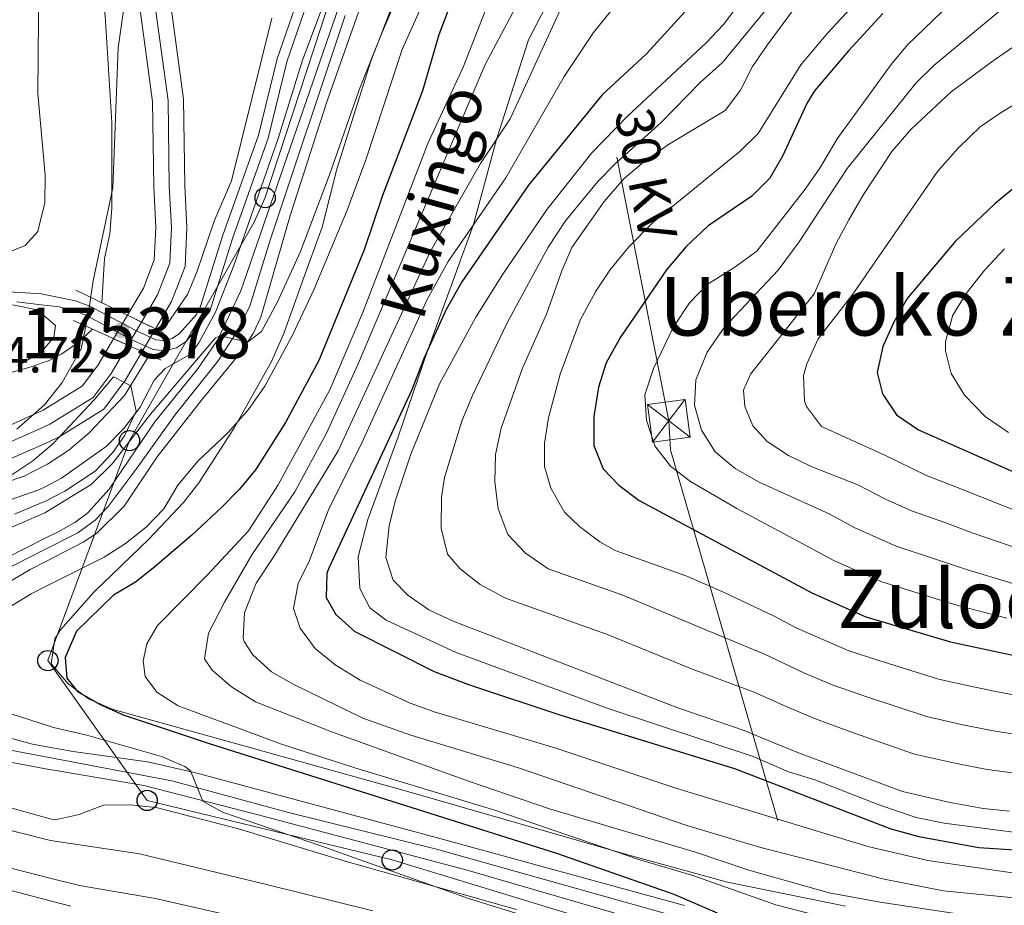
# Model space of a CAD drawing. Extents: x 593247 to 600089, y 775547 to 780270.
# Drawn here: x 593526 to 593720, y 778906 to 779080 of the extents above; entities that cross this region are included whole.
import ezdxf
from ezdxf.enums import TextEntityAlignment as Align

# ---------------------------------------------------------------- set-up
doc = ezdxf.new("R2010")
doc.units = 0
doc.header["$MEASUREMENT"] = 0
for name, pattern in [('DGN Style 1', [50.77955978, 0.08449178, -50.695068]), ('DGN Style 3', [118.28849200000002, 84.49178, -33.79671200000001]), ('DGN Style 4', [135.27133978, 67.59342400000001, -33.79671200000001, 0.08449178, -33.79671200000001]), ('DGN Style 5', [59.14424600000001, 25.347534, -33.79671200000001]), ('DGN Style 7', [168.98356, 76.042602, -33.79671200000001, 25.347534, -33.79671200000001])]:
    doc.linetypes.add(name, pattern=pattern)
for name, color, linetype in [('Nivel 1', 7, 'Continuous'), ('Nivel 11', 7, 'Continuous'), ('Nivel 21', 7, 'Continuous'), ('Nivel 22', 7, 'Continuous'), ('Nivel 23', 7, 'Continuous'), ('Nivel 32', 7, 'Continuous'), ('Nivel 33', 7, 'Continuous'), ('Nivel 35', 7, 'Continuous'), ('Nivel 4', 7, 'Continuous'), ('Nivel 41', 7, 'Continuous'), ('Nivel 44', 7, 'Continuous'), ('Nivel 45', 7, 'Continuous'), ('Nivel 48', 7, 'Continuous'), ('Nivel 49', 7, 'Continuous'), ('Nivel 5', 7, 'Continuous'), ('Nivel 51', 7, 'Continuous'), ('Nivel 54', 7, 'Continuous'), ('Nivel 57', 7, 'Continuous'), ('Nivel 7', 7, 'Continuous')]:
    doc.layers.add(name, color=color, linetype=linetype)
doc.styles.add('Style-arial', font='arial.shx', dxfattribs={"bigfont": 'arialbig.shx'})
doc.styles.add('Style-ariali', font='ariali.shx', dxfattribs={"bigfont": 'arialibig.shx'})
doc.styles.add('Style-arialn', font='arialn.shx', dxfattribs={"bigfont": 'arialnbig.shx'})
doc.styles.add('Style-arialni', font='arialni.shx', dxfattribs={"bigfont": 'arialnibig.shx'})
doc.styles.add('Style-times', font='times.shx', dxfattribs={"bigfont": 'timesbig.shx'})

# ---------------------------------------------------------------- blocks, each defined once
blk = doc.blocks.new('5PATER')
at = {"layer": 'Nivel 7', "linetype": 'Continuous', "lineweight": 0}
h = blk.add_hatch(color=53, dxfattribs=at)
edge = h.paths.add_edge_path()
edge.add_ellipse((1.001171767711639e-08, 1.001171767711639e-08), major_axis=(-1.095731442658746, -1.110710700182439), ratio=0.9994222409660319, start_angle=0, end_angle=360)
blk = doc.blocks.new('5TME')
at = {"layer": 'Nivel 32', "color": 7, "linetype": 'Continuous', "lineweight": 0}
for p, q in [((-3.749740677303635, 3.750057979719713), (3.749740677187219, -3.750057979952544)), ((3.723142907256261, 3.776133457897231), (-3.716368128312752, -3.784077157732099))]:
    blk.add_line(p, q, dxfattribs=at)
at = {"layer": 'Nivel 32', "color": 7, "linetype": 'Continuous', "lineweight": 0, "flags": 128}
blk.add_lwpolyline([(-3.750057979952544, -3.749740677187219), (3.749740677187219, -3.750057979952544), (3.750057979836129, 3.749740677187219), (-3.749740677303635, 3.750057979719713), (-3.716368128312752, -3.784077157732099)], dxfattribs=at)
blk = doc.blocks.new('5PTT')
at = {"layer": 'Nivel 33', "color": 7, "linetype": 'Continuous', "lineweight": 30}
blk.add_circle((0, 0, 0.0004500907841986646), 1.995000007401294, dxfattribs=at)

msp = doc.modelspace()

# ---------------------------------------------------------------- linework, layer by layer
at = {"layer": 'Nivel 1', "color": 7, "linetype": 'Continuous', "lineweight": 0}
msp.add_polyline3d([(593525.0260000001, 778999.787, 178.158), (593530.432, 779004.554, 178.296), (593533.9380000001, 779008.916, 178.718), (593537.672, 779015.5689999999, 179.54), (593538.996, 779021.94, 184.122), (593539.513, 779025.3470000001, 181.795), (593539.5220000001, 779025.406, 181.791), (593540.058, 779028.943, 181.544), (593543.9099999999, 779047.29, 179.958), (593544.9880000001, 779074.8829999999, 179.414), (593549.2150000001, 779104.8, 177.369)], dxfattribs=at)
at = {"layer": 'Nivel 11', "color": 142, "linetype": 'Continuous', "lineweight": 13, "elevation": 178.029, "flags": 128}
msp.add_lwpolyline([(593546.0930000001, 779008.9880000001), (593546.1240000001, 779009.0290000001), (593549.6880000001, 779015.061)], dxfattribs=at)
at = {"layer": 'Nivel 11', "color": 142, "linetype": 'Continuous', "lineweight": 13, "extrusion": (0.01582625059386978, -0.01188390672548951, 0.9998041320944218), "elevation": 313.9331849529972, "flags": 128}
msp.add_lwpolyline([(979322.8745478916, -6860.053040943807), (979332.3440689845, -6863.741521425894), (979338.9556700764, -6863.741521425894)], dxfattribs=at)
at = {"layer": 'Nivel 11', "color": 142, "linetype": 'Continuous', "lineweight": 13}
for points in [[(593552.3160000001, 779019.504, 178.029), (593555.486, 779024.868, 178.029), (593558.149, 779031.8030000001, 178.029), (593558.5260000001, 779039.4550000001, 178.029), (593558.091, 779047.709, 178.029), (593557.8470000001, 779064.723, 177.794), (593555.135, 779084.747, 177.434), (593554.1939999999, 779098.3049999999, 177.434), (593553.9550000001, 779113.6400000001, 177.278), (593556.065, 779127.5530000001, 177.166)], [(593546.8060000001, 779022.179, 178.029), (593549.9709999999, 779027.534, 178.029), (593552.1000000001, 779033.0800000001, 178.029), (593552.4140000001, 779039.4450000001, 178.029), (593551.9890000001, 779047.5050000001, 178.029), (593551.7479999999, 779064.2679999999, 177.794), (593549.0460000001, 779084.2239999999, 177.434), (593548.53, 779098.2339999999, 177.434), (593548.709, 779114.078, 177.278), (593549.967, 779123.838, 177.202)], [(593453.925, 778986.182, 178.961), (593455.939, 778986.6170000001, 178.812), (593470.905, 778991.25, 178.812), (593480.3, 778993.3119999999, 178.812), (593496.8360000001, 778993.6740000001, 178.812), (593504.604, 778994.4850000001, 178.42), (593513.1340000001, 778996.7420000001, 178.186), (593521.3300000001, 778999.5079999999, 178.186), (593530.185, 779003.4780000001, 178.106), (593537.9299999999, 779008.284, 178.029), (593541.04, 779012.426, 178.029), (593544.085, 779017.578, 178.029)], [(593523.5560000001, 778993.8160000001, 178.186), (593530.2990000001, 778996.8289999999, 178.129), (593532.9739999999, 778998.024, 178.107), (593533.4880000001, 778998.3430000001, 178.102)]]:
    msp.add_polyline3d(points, dxfattribs=at)
at = {"layer": 'Nivel 21', "color": 1, "linetype": 'Continuous', "lineweight": 0, "extrusion": (-0.0294584904538342, 0.01430331662519616, 0.999463662407844), "elevation": -6158.334602543735, "flags": 128}
msp.add_lwpolyline([(-960032.6721267707, 193586.5897904009), (-960032.672126771, 193567.4737272603)], dxfattribs=at)
at = {"layer": 'Nivel 21', "color": 1, "linetype": 'Continuous', "lineweight": 0, "elevation": 184.412, "flags": 128}
msp.add_lwpolyline([(593536.185, 779021.1270000001), (593553.47, 779013.362)], dxfattribs=at)
at = {"layer": 'Nivel 21', "color": 7, "linetype": 'DGN Style 3', "lineweight": 0}
for points in [[(593553.96, 779017.193, 184.826), (593555.6270000001, 779017.5970000001, 184.826), (593557.0660000001, 779018.5630000001, 184.278), (593560.3999999999, 779022.324, 183.868), (593561.219, 779023.9480000001, 183.691), (593565.6089999999, 779037.9380000001, 181.695), (593572.6470000001, 779057.635, 181.225), (593576.2990000001, 779072.6810000001, 181.225), (593581.0830000001, 779086.5420000001, 181.252), (593586.368, 779100.6429999999, 182.147), (593588.1130000001, 779109.916, 183.143), (593589.7320000001, 779120.5549999999, 183.808), (593590.717, 779124.81, 183.808), (593591.7180000001, 779127.446, 183.965), (593592.94, 779130.3729999999, 184.317), (593595.44, 779134.4110000001, 184.419), (593599.165, 779139.5700000001, 184.802), (593602.5190000001, 779142.9920000001, 185.155), (593606.0349999999, 779145.3929999999, 185.35), (593608.5800000001, 779146.48, 186.289), (593614.476, 779148.1340000001, 186.111)], [(593695.686, 779141.875, 210), (593676.3929999999, 779131.0120000001, 210), (593647.514, 779108.6869999999, 210), (593633.976, 779092.041, 210), (593625.8019999999, 779076.4140000001, 210), (593619.534, 779056.8319999999, 215), (593615.0179999999, 779040.071, 220), (593605.9720000001, 779015.3659999999, 225), (593600.1440000001, 778998.274, 226.02), (593594.1869999999, 778981.9569999999, 226.166), (593592.2450000001, 778974.588, 226.166), (593592.618, 778968.381, 226.166), (593594.575, 778964.5819999999, 226.02), (593597.7690000001, 778962.1710000001, 226.02), (593611.5819999999, 778955.767, 226.02), (593641.337, 778944.835, 226.312), (593670.1200000001, 778935.2650000001, 226.312), (593677.024, 778932.2420000001, 226.312), (593682.2390000001, 778930.692, 226.312), (593695.02, 778925.709, 226.312), (593702.216, 778923.2860000001, 226.312), (593707.7250000001, 778922.158, 226.312), (593726.088, 778919.8090000001, 226.312)], [(593517.663, 779027.142, 183.847), (593529.791, 779026.382, 184.076), (593536.591, 779025.06, 184.082), (593539.4040000001, 779024.0009999999, 184.161), (593548.2, 779019.291, 184.819), (593552.368, 779017.3600000001, 184.865), (593553.96, 779017.193, 184.826)]]:
    msp.add_polyline3d(points, dxfattribs=at)
at = {"layer": 'Nivel 21', "color": 7, "linetype": 'Continuous', "lineweight": 13}
for points in [[(593611.54, 779144.9909999999, 186.111), (593611.0079999999, 779144.422, 186.111), (593609.165, 779142.3659999999, 186.404), (593605.253, 779136.588, 186.502), (593603.8119999999, 779133.5079999999, 186.502), (593601.0249999999, 779126.3489999999, 186.776), (593599.084, 779120.051, 187.069), (593595.0860000001, 779103.8319999999, 187.363), (593589.8729999999, 779087.1939999999, 187.519), (593569.128, 779027.01, 189.633), (593564.534, 779017.314, 189.895), (593560.6240000001, 779011.55, 190.177), (593552.2010000001, 779001.2139999999, 190.529), (593543.2280000001, 778987.942, 190.901), (593538.994, 778983.31, 191.058), (593536.4210000001, 778981.3559999999, 191.136), (593533.1240000001, 778979.551, 191.155), (593530.618, 778978.283, 191.325), (593515.0260000001, 778970.398, 192.388)], [(593599.44, 779102.5430000001, 187.317), (593595.104, 779089.7509999999, 187.49), (593586.105, 779064.2209999999, 188.347), (593578.9010000001, 779042.0260000001, 189.092), (593573.092, 779021.828, 189.703), (593571.541, 779018.587, 189.86), (593569.2039999999, 779014.9580000001, 190.094), (593561.3770000001, 779005.4709999999, 190.361), (593552.6399999999, 778994.2960000001, 190.963), (593546.1599999999, 778984.591, 191.136), (593540.7649999999, 778979.294, 191.136), (593538.077, 778977.517, 191.136), (593530.6969999999, 778973.692, 191.794), (593527.6640000001, 778972.1200000001, 192.065), (593520.165, 778967.69, 192.222)], [(593519.315, 778940.108, 193.513), (593528.0860000001, 778937.75, 193.866), (593531.324, 778937.1610000001, 193.936), (593536.0900000001, 778936.2949999999, 194.04), (593550.757, 778934.213, 194.471), (593560.263, 778932.0530000001, 195.135), (593607.6359999999, 778919.324, 197.471), (593656.587, 778905.923, 198.785)], [(593518.0449999999, 778935.2320000001, 193.531), (593531.3999999999, 778932.753, 194.053), (593533.0590000001, 778932.4469999999, 194.118), (593550.0020000001, 778929.612, 194.471), (593572.2649999999, 778923.8759999999, 195.84), (593613.7309999999, 778912.8910000001, 197.797), (593659.756, 778899.5079999999, 198.932)]]:
    msp.add_polyline3d(points, dxfattribs=at)
at = {"layer": 'Nivel 21', "color": 7, "linetype": 'Continuous', "lineweight": 0}
msp.add_polyline3d([(593524.9920000001, 779024.848, 184.082), (593529.827, 779024.2590000001, 184.082), (593533.351, 779023.8319999999, 184.082), (593535.9990000001, 779023.1670000001, 184.082), (593538.585, 779022.193, 184.161), (593547.6769999999, 779017.3330000001, 184.834), (593551.8389999999, 779015.4240000001, 184.865), (593554.094, 779015.1880000001, 184.826), (593556.4380000001, 779015.7550000001, 184.826), (593558.4380000001, 779017.0989999999, 184.278), (593563.004, 779023.0179999999, 183.691), (593567.4880000001, 779037.308, 181.695), (593574.548, 779057.067, 181.225), (593578.203, 779072.1229999999, 181.225), (593582.9480000001, 779085.872, 181.252)], dxfattribs=at)
at = {"layer": 'Nivel 22', "color": 142, "linetype": 'DGN Style 5', "lineweight": 0, "elevation": 178.029, "flags": 128}
for points in [[(593544.085, 779017.578), (593546.8060000001, 779022.179)], [(593549.6880000001, 779015.061), (593552.3160000001, 779019.504)]]:
    msp.add_lwpolyline(points, dxfattribs=at)
at = {"layer": 'Nivel 22', "color": 142, "linetype": 'DGN Style 1', "lineweight": 13, "elevation": 178.029, "flags": 128}
msp.add_lwpolyline([(593549.6880000001, 779015.061), (593552.3160000001, 779019.504), (593549.56, 779020.841), (593546.8060000001, 779022.179), (593544.085, 779017.578), (593546.8870000001, 779016.3189999999)], close=True, dxfattribs=at)
at = {"layer": 'Nivel 23', "color": 70, "linetype": 'DGN Style 4', "lineweight": 0}
msp.add_polyline3d([(593522.443, 778996.662, 178.186), (593530.2420000001, 779000.1470000001, 178.118), (593531.54, 779000.727, 178.107), (593540.0260000001, 779005.9920000001, 178.029), (593543.5819999999, 779010.727, 178.029), (593546.8870000001, 779016.3189999999, 178.029), (593549.56, 779020.841, 178.032), (593552.7280000001, 779026.2010000001, 178.029), (593555.1240000001, 779032.4410000001, 178.029), (593555.47, 779039.45, 178.029), (593555.04, 779047.6070000001, 178.029), (593554.797, 779064.4950000001, 177.794), (593552.0900000001, 779084.4850000001, 177.434)], dxfattribs=at)
at = {"layer": 'Nivel 23', "color": 7, "linetype": 'DGN Style 4', "lineweight": 0}
for points in [[(593589.6969999999, 779081.21, 187.747), (593574.837, 779036.81, 189.27), (593570.919, 779023.9569999999, 189.68), (593568.1259999999, 779018.598, 189.923), (593564.7039999999, 779013.2250000001, 190.134), (593556.138, 779002.4839999999, 190.491), (593548.49, 778991.8530000001, 190.893), (593542.9890000001, 778984.537, 191.075), (593540.4140000001, 778981.834, 191.097), (593536.997, 778979.3430000001, 191.137), (593530.655, 778976.122, 191.546), (593521.4750000001, 778971.4610000001, 192.202)], [(593520.5460000001, 778937.112, 193.598), (593531.3600000001, 778935.071, 193.991), (593555.5279999999, 778930.5109999999, 194.813), (593578.568, 778924.243, 196.092), (593607.6810000001, 778917.0689999999, 197.486), (593667.22, 778900.3589999999, 199.183)]]:
    msp.add_polyline3d(points, dxfattribs=at)
at = {"layer": 'Nivel 32', "color": 6, "linetype": 'DGN Style 7', "lineweight": 0}
msp.add_polyline3d([(593545.0970000001, 779550.6570000001, 207.34), (593653.4680000001, 779001.409, 257.115), (593653.7749999999, 778995.679, 256.061), (593792.824, 778515.308, 307.022), (593794.436, 778510.31, 308.159), (593849.253, 778291.7139999999, 319.144)], dxfattribs=at)
at = {"layer": 'Nivel 33', "color": 7, "linetype": 'Continuous', "lineweight": 0}
msp.add_polyline3d([(593652.7990000001, 778898.537, 197.13), (593598.97, 778914.9140000001, 196.138), (593550.6910000001, 778926.6400000001, 193.6), (593531.1300000001, 778954.1780000001, 199.084), (593547.2150000001, 778997.4920000001, 189.835), (593571.784, 779040.55, 186.351), (593573.936, 779045.3530000001, 186.917), (593588.9750000001, 779091.283, 185.749), (593601.131, 779133.5349999999, 185.621), (593603.1059999999, 779138.1570000001, 185.578), (593631.8459999999, 779172.067, 185.135), (593649.408, 779211.8160000001, 182.694), (593650.4610000001, 779253.5760000001, 181.8), (593643.331, 779300.3160000001, 182.068), (593613.3589999999, 779339.375, 181.533), (593586.013, 779373.629, 181.382), (593576.0079999999, 779421.111, 181.284), (593577.017, 779458.8360000001, 181.882)], dxfattribs=at)
at = {"layer": 'Nivel 35', "color": 92, "linetype": 'DGN Style 3', "lineweight": 0}
for points in [[(593688.291, 778905.7930000001, 215.506), (593665.0079999999, 778910.5260000001, 215.506), (593645.415, 778915.919, 214.893), (593602.274, 778928.361, 211.602), (593568.0800000001, 778937.8640000001, 209.486), (593544.003, 778944.54, 208.697), (593539.2860000001, 778946.5530000001, 208.697), (593535.0989999999, 778949.628, 208.697), (593531.8019999999, 778953.55, 208.697), (593532.47, 778958.4850000001, 208.697), (593533.6200000001, 778960.223, 208.697), (593540.243, 778967.7039999999, 208.252), (593551.034, 778978.0959999999, 206.478), (593557.8470000001, 778985.3060000001, 205.082), (593560.895, 778989.2110000001, 204.456), (593567.7930000001, 778999.909, 203.148), (593575.135, 779012.933, 201.662), (593577.598, 779018.588, 201.026), (593581.315, 779028.899, 198.835), (593585.139, 779039.52, 198.678), (593588.0730000001, 779050.9890000001, 198.678), (593594.7790000001, 779072.21, 198.212), (593604.2280000001, 779096.879, 197.069)], [(593524.182, 779024.271, 187.737), (593529.0419999999, 779023.264, 187.307), (593529.8570000001, 779022.5619999999, 187.244), (593532.6240000001, 779020.185, 187.032), (593532.3030000001, 779017.8630000001, 186.719), (593529.9839999999, 779015.148, 186.641), (593525.2080000001, 779012.237, 186.641)], [(593546.0930000001, 779008.9880000001, 189.813), (593547.5009999999, 779008.264, 190.007), (593548.4909999999, 779003.291, 190.136), (593546.237, 778998.4099999999, 190.558), (593543.8829999999, 778995.087, 190.946), (593540.436, 778991.5009999999, 191.705), (593534.4510000001, 778987.5449999999, 192.042), (593530.493, 778985.54, 192.18), (593529.9920000001, 778985.287, 192.198), (593524.5730000001, 778983.0349999999, 192.512)], [(593533.4880000001, 778998.3430000001, 187.743), (593540.2280000001, 779005.55, 189.537), (593544.074, 779010.0290000001, 189.537), (593546.0930000001, 779008.9880000001, 189.813)], [(593489.041, 778975.9170000001, 188.209), (593503.8260000001, 778981.2679999999, 187.502), (593513.1780000001, 778984.808, 187.509), (593523.622, 778990.494, 187.346), (593528.183, 778993.503, 187.346), (593530.325, 778995.325, 187.346), (593531.993, 778996.744, 187.346), (593533.4880000001, 778998.3430000001, 187.743)], [(593521.585, 778925.7849999999, 199.869), (593531.567, 778923.0290000001, 200.054), (593532.538, 778922.797, 200.104), (593537.297, 778923.8589999999, 200.677), (593542.0530000001, 778925.7409999999, 201.257), (593547.442, 778925.763, 201.289), (593550.4240000001, 778925.4720000001, 201.255), (593552.477, 778925.273, 201.232), (593568.6799999999, 778921.0420000001, 202.022), (593589.2110000001, 778914.815, 202.766), (593623.4739999999, 778905.1699999999, 203.705)], [(593535.676, 778905.8430000001, 192.199), (593531.8459999999, 778906.835, 192.199), (593523.119, 778909.1000000001, 192.199)]]:
    msp.add_polyline3d(points, dxfattribs=at)
at = {"layer": 'Nivel 4', "color": 30, "linetype": 'Continuous', "lineweight": 30, "flags": 128}
for points, elevation in [([(593708.686, 779128.361), (593700.74, 779122.199), (593687.0290000001, 779112.429), (593676.638, 779103.956), (593649.0590000001, 779073.662), (593640.348, 779065.621), (593625.817, 779047.817), (593612.656, 779028.7579999999), (593609.611, 779023.341), (593605.2579999999, 779013.801), (593602.851, 779007.4890000001), (593586.412, 778972.2550000001), (593586.0660000001, 778971.3489999999), (593585.967, 778966.587), (593587.8589999999, 778963.2479999999), (593591.6200000001, 778959.9210000001), (593607.254, 778952.023), (593614.0260000001, 778949.446), (593632.1939999999, 778943.406), (593666.4140000001, 778932.9240000001), (593697.193, 778921.0320000001), (593702.754, 778919.507), (593714.5619999999, 778917.3700000001), (593738.798, 778915.7720000001)], 225), ([(593609.922, 779082.0760000001), (593608.1769999999, 779077.3900000001), (593604.9240000001, 779066.412), (593597.067, 779045.804), (593593.4299999999, 779035.071), (593584.4909999999, 779013.298), (593577.949, 779001.077), (593572.0430000001, 778991.7620000001), (593568.855, 778987.9110000001), (593565.342, 778984.3500000001), (593559.507, 778978.869), (593551.8999999999, 778972.3910000001), (593548.3770000001, 778969.6470000001), (593544.0619999999, 778967.0430000001), (593536.7890000001, 778959.96), (593534.544, 778954.8060000001)], 200), ([(593695.652, 779081.6200000001), (593688.875, 779074.2760000001), (593682.155, 779066.3530000001), (593680.6969999999, 779064.038), (593675.875, 779053.548), (593673.348, 779049.2039999999), (593669.8049999999, 779045.672), (593661.2490000001, 779039.7760000001), (593656.9110000001, 779035.7239999999), (593653.034, 779031.115), (593643.939, 779017.899), (593641.1359999999, 779012.8130000001), (593639.588, 779008.0590000001), (593638.7250000001, 779002.2520000001), (593638.69, 778996.5689999999), (593640.5109999999, 778991.915), (593643.6399999999, 778988.7150000001), (593647.6340000001, 778985.7069999999), (593681.7690000001, 778967.4839999999), (593692.2579999999, 778962.7849999999), (593708.9480000001, 778957.892), (593724.915, 778954.4340000001)], 250), ([(593721.8360000001, 779047.53), (593717.797, 779044.212), (593709.932, 779036.774), (593700.449, 779025.4839999999), (593697.8090000001, 779020.798), (593695.6399999999, 779016.0320000001), (593694.53, 779010.939), (593695.5930000001, 779006.746), (593698.3189999999, 779002.5549999999), (593702.6869999999, 778999.6410000001), (593738.898, 778983.6370000001)], 275), ([(593534.544, 778954.8060000001), (593534.8870000001, 778950.7479999999), (593536.9750000001, 778948.1089999999), (593541.2949999999, 778945.592), (593545.9750000001, 778943.523), (593562.888, 778937.8330000001), (593631.31, 778916.277), (593654.4510000001, 778908.209), (593662.993, 778904.4809999999)], 200)]:
    msp.add_lwpolyline(points, dxfattribs=dict(at, elevation=elevation))
at = {"layer": 'Nivel 49', "color": 142, "linetype": 'DGN Style 5', "lineweight": 0, "elevation": 178.029, "flags": 128}
for points in [[(593546.8060000001, 779022.179), (593549.56, 779020.841), (593552.3160000001, 779019.504)], [(593544.085, 779017.578), (593546.8870000001, 779016.3189999999), (593549.6880000001, 779015.061)]]:
    msp.add_lwpolyline(points, dxfattribs=at)
at = {"layer": 'Nivel 5', "color": 30, "linetype": 'Continuous', "lineweight": 0, "flags": 128}
for points, elevation in [([(593563.8130000001, 779171.351), (593559.4720000001, 779168.8700000001), (593555.3929999999, 779165.406), (593552.3770000001, 779160.872), (593550.0020000001, 779156.263), (593545.909, 779145.925), (593544.4539999999, 779141.142), (593542.743, 779131.399), (593541.301, 779122.4580000001), (593540.27, 779112.271), (593540.3770000001, 779096.871), (593542.3840000001, 779081.125), (593543.7479999999, 779060.1810000001), (593543.7280000001, 779043.31), (593543.327, 779038.246), (593542.297, 779033.354), (593541.7479999999, 779024.635)], 180), ([(593534.4110000001, 779142.057), (593532.9310000001, 779136.8489999999), (593531.976, 779131.794), (593529.4809999999, 779102.7660000001), (593529.152, 779065.8570000001), (593530.575, 779049.8019999999), (593530.51, 779044.2520000001), (593529.55, 779040.3999999999), (593529.1159999999, 779038.6529999999), (593526.6540000001, 779035.915), (593523.0760000001, 779034.46)], 185), ([(593722.1969999999, 779130.993), (593701.5630000001, 779115.6170000001), (593683.033, 779100.267), (593672.4610000001, 779089.6240000001), (593668.4450000001, 779085.1140000001), (593664.254, 779079.476), (593660.8119999999, 779075.8489999999), (593645.294, 779061.3230000001), (593638.2949999999, 779054.186), (593629.469, 779043.064), (593620.7660000001, 779030.263), (593615.439, 779021.824), (593608.2720000001, 779008.7110000001), (593602.611, 778994.8459999999), (593599.541, 778985.5530000001), (593598.3470000001, 778980.6969999999)], 230), ([(593556.71, 778988.6969999999), (593560.754, 778993.5490000001), (593566.6699999999, 778999.068), (593570.6570000001, 779003.6159999999), (593573.8870000001, 779008.253), (593579.3360000001, 779018.263), (593583.55, 779027.185), (593590.122, 779042.8999999999), (593593.763, 779052.79), (593600.935, 779074.5160000001), (593616.267, 779108.7660000001)], 195), ([(593609.202, 779106.4569999999), (593596.7139999999, 779077.2509999999), (593592.4269999999, 779066.604), (593586.6229999999, 779049.821), (593580.878, 779034.7220000001), (593576.396, 779024.831), (593573.193, 779019.0009999999), (593570.449, 779016.8910000001), (593565.632, 779017.9820000001), (593564.8389999999, 779018.0079999999), (593564.162, 779017.72), (593551.3360000001, 779002.7209999999), (593543.8060000001, 778992.9269999999), (593539.662, 778988.842), (593530.5320000001, 778983.284), (593513.872, 778976.058)], 190), ([(593723.842, 778946.9550000001), (593717.889, 778948.094), (593712.602, 778949.189), (593706.5970000001, 778950.52), (593694.658, 778954.2450000001), (593688.9539999999, 778956.091), (593678.6980000001, 778960.5719999999), (593674.125, 778963.0120000001), (593664.24, 778967.646), (593657, 778970.781), (593642.8729999999, 778975.8300000001), (593639.8640000001, 778977.54), (593635.872, 778980.598), (593632.919, 778983.4099999999), (593630.2280000001, 778988.1340000001), (593629.0009999999, 778992.3859999999), (593628.9510000001, 778997.023), (593629.7309999999, 779001.9990000001), (593632.044, 779010.6030000001), (593636.0079999999, 779021.227), (593639.064, 779026.963), (593641.872, 779031.0989999999), (593645.5860000001, 779035.6440000001), (593650.331, 779040.4550000001), (593667.531, 779054.5009999999), (593671.095, 779058.01), (593679.4680000001, 779071.483), (593684.821, 779077.8049999999), (593698.8160000001, 779092.8929999999)], 245), ([(593719.0460000001, 779093.2990000001), (593700.4650000001, 779075.45), (593697.284, 779071.591), (593686.6070000001, 779056.959), (593683.2320000001, 779051.1240000001), (593680.3630000001, 779047.0279999999), (593670.784, 779034.8230000001), (593666.25, 779031.503), (593661.054, 779028.229), (593657.5590000001, 779024.6540000001), (593654.358, 779019.7450000001), (593650.466, 779011.689), (593648.7720000001, 779006.5349999999), (593649.0970000001, 779001.5449999999), (593650.7150000001, 778996.4450000001), (593653.788, 778992.5009999999), (593657.774, 778989.439), (593666.854, 778984.159), (593679.7720000001, 778977.2420000001), (593685.952, 778973.915), (593695.2579999999, 778969.7509999999), (593703.8489999999, 778967.0959999999), (593710.439, 778965.0290000001), (593720.087, 778962.5260000001)], 255), ([(593732.756, 779093.848), (593705.783, 779071.459), (593702.213, 779067.9539999999), (593688.6130000001, 779051.0760000001), (593679.131, 779036.622), (593675.02, 779031.0660000001), (593664.395, 779019.7620000001), (593661.027, 779014.9010000001), (593658.7760000001, 779009.483), (593658.5220000001, 779004.486), (593659.892, 778999.558), (593662.621, 778995.301), (593666.538, 778991.9990000001), (593671.2679999999, 778989.2920000001), (593685.227, 778983.024), (593690.1359999999, 778980.3459999999), (593698.2579999999, 778976.7180000001), (593705.845, 778974.2209999999), (593711.9310000001, 778972.166), (593721.453, 778969.2779999999)], 260), ([(593711.2220000001, 778904.162), (593695.085, 778906.5800000001), (593685.061, 778908.442), (593669.2409999999, 778912.905), (593658.699, 778916.46), (593629.9369999999, 778924.9979999999), (593613.9780000001, 778930.419), (593586.8899999999, 778940.2250000001), (593572.044, 778946.0349999999), (593567.31, 778949.021), (593563.517, 778952.277), (593561.9680000001, 778954.513), (593562.781, 778959.5719999999), (593565.926, 778965.6640000001), (593571.318, 778975.0120000001), (593579.7949999999, 778987.3999999999), (593586.0290000001, 778998.997), (593592.2420000001, 779012.649), (593617.297, 779071.558), (593626.969, 779089.783)], 210), ([(593647.591, 779088.952), (593638.6510000001, 779077.872), (593632.845, 779069.193), (593621.3740000001, 779049.236), (593609.9709999999, 779032.7930000001), (593605.8800000001, 779025.281), (593592.6699999999, 778996.3119999999), (593586.496, 778984.0800000001), (593582.675, 778973.8910000001), (593580.459, 778969.3870000001), (593579.5460000001, 778964.442), (593580.8049999999, 778960.548), (593583.784, 778956.5320000001), (593587.7509999999, 778953.3740000001), (593592.6470000001, 778950.354), (593602.5120000001, 778945.8030000001), (593607.219, 778944.115), (593631.0320000001, 778936.9990000001), (593654.8230000001, 778929.0490000001), (593692.6710000001, 778917.581), (593704.5179999999, 778914.7890000001), (593722.5220000001, 778912.189)], 220), ([(593518.1740000001, 778983.9070000001), (593529.361, 778987.787), (593530.4450000001, 778988.348), (593533.8019999999, 778990.085), (593542.622, 778996.335), (593546.118, 778999.9070000001), (593549.3090000001, 779004.0989999999), (593552.0689999999, 779009.4340000001), (593554.226, 779011.693), (593559.2320000001, 779014.527), (593560.8470000001, 779016.763), (593564.132, 779022.811), (593567.763, 779031.9550000001), (593576.5279999999, 779056.9839999999), (593581.284, 779072.456), (593586.7660000001, 779086.9890000001)], 185), ([(593699.229, 778899.726), (593674.5220000001, 778906.088), (593658.0020000001, 778911.906), (593647.756, 778914.9380000001), (593619.3729999999, 778924.656), (593591.577, 778933.038), (593577.135, 778937.7139999999), (593556.78, 778945.2609999999), (593552.5689999999, 778947.9780000001), (593550.2690000001, 778951.0660000001), (593549.9199999999, 778954.139), (593550.6540000001, 778957.453), (593552.7180000001, 778961.0719999999), (593562.5149999999, 778970.994), (593570.628, 778979.7579999999), (593576.513, 778988.791), (593586.6610000001, 779007.521), (593593.139, 779022.577), (593605.9709999999, 779055.9920000001), (593612.922, 779071.0619999999), (593619.648, 779088.152)], 205), ([(593738.054, 778905.79), (593707.588, 778908.818), (593695.9010000001, 778911.121), (593671.3589999999, 778917.413), (593656.99, 778921.699), (593623.8630000001, 778933.038), (593602.635, 778939.521), (593593.1950000001, 778942.8389999999), (593579.612, 778949.4809999999), (593575.1880000001, 778951.994), (593571.4780000001, 778955.3470000001), (593569.801, 778957.9510000001), (593569.605, 778958.594), (593569.8470000001, 778963.615), (593572.148, 778969.433), (593575.646, 778974.693), (593588.291, 778995.4680000001), (593606.45, 779034.702), (593616.3700000001, 779052.077), (593622.2409999999, 779060.899), (593632.7849999999, 779083.818), (593635.331, 779088.1229999999)], 215), ([(593721.696, 778931.9979999999), (593716.2250000001, 778932.7320000001), (593710.138, 778933.902), (593701.895, 778935.7760000001), (593689.8630000001, 778939.98), (593682.3470000001, 778942.7050000001), (593677.179, 778944.848), (593670.2690000001, 778947.9680000001), (593658.256, 778952.45), (593641.189, 778959.3570000001), (593621.308, 778966.4610000001), (593616.2760000001, 778969.1499999999), (593612.351, 778972.247), (593609.8910000001, 778975.128), (593608.6100000001, 778980.2609999999), (593608.7110000001, 778986.3570000001), (593609.254, 778990.2220000001), (593612.713, 779001.3500000001), (593614.719, 779006.2609999999), (593621.547, 779020.585), (593629.6710000001, 779035.581), (593633.1100000001, 779040.8090000001), (593639.48, 779048.523), (593642.986, 779052.1000000001), (593651.946, 779060.1429999999), (593659.6359999999, 779068.004), (593664.0149999999, 779071.942), (593674.169, 779084.229)], 235), ([(593722.7690000001, 778939.476), (593717.057, 778940.413), (593711.3700000001, 778941.5460000001), (593704.246, 778943.148), (593692.2609999999, 778947.112), (593685.6510000001, 778949.398), (593680.23, 778951.7110000001), (593672.1969999999, 778955.49), (593661.2479999999, 778960.048), (593644.3970000001, 778967.065), (593629.727, 778972.2720000001), (593625.2010000001, 778975.3470000001), (593621.7779999999, 778978.987), (593619.821, 778984.05), (593619.1740000001, 778989.3759999999), (593619.3459999999, 778994.7960000001), (593620.466, 778999.9410000001), (593624.655, 779011.777), (593629.352, 779022.429), (593632.3840000001, 779030.9650000001), (593634.385, 779035.5490000001), (593640.76, 779044.6100000001), (593644.696, 779049.0930000001), (593648.479, 779052.3630000001), (593653.439, 779055.837), (593664.548, 779062.5190000001), (593667.575, 779066.5360000001), (593669.933, 779071.165), (593672.8300000001, 779075.3910000001), (593679.1510000001, 779083.8940000001)], 240), ([(593575.283, 779080.713), (593567.311, 779048.6370000001), (593563.8840000001, 779040.7080000001), (593560.5630000001, 779030.851), (593558.6229999999, 779026.246), (593554.851, 779020.753), (593553.29, 779019.031)], 180), ([(593726.5279999999, 779078.578), (593717.635, 779072.514), (593709.085, 779066.1610000001), (593701.2010000001, 779058.865), (593697.423, 779054.467), (593691.797, 779045.94), (593688.9650000001, 779040.9539999999), (593686.406, 779036.2180000001), (593682.108, 779026.412), (593669.54, 779010.604), (593668.1880000001, 779007.405), (593668.477, 779004.229), (593670.027, 779000.433), (593672.8189999999, 778997.3319999999), (593677.0619999999, 778994.591), (593681.513, 778992.3770000001), (593690.683, 778988.8049999999), (593696.145, 778985.96), (593701.2590000001, 778983.685), (593707.841, 778981.3470000001), (593713.422, 778979.3030000001), (593722.8200000001, 778976.03)], 265), ([(593724.186, 778982.7820000001), (593714.9140000001, 778986.44), (593709.837, 778988.4720000001), (593704.2590000001, 778990.652), (593696.138, 778994.587), (593683.527, 779000.2930000001), (593680.6000000001, 779004.193), (593680.212, 779005.308), (593680.0249999999, 779010.301), (593680.6399999999, 779012.6440000001), (593682.912, 779017.514), (593689.7010000001, 779026.341), (593706.44, 779050.47), (593710.467, 779055.0830000001), (593714.8430000001, 779059.301), (593718.962, 779062.1329999999), (593729.771, 779068.7050000001)], 270), ([(593719.581, 779035.2860000001), (593715.75, 779031.1100000001), (593712.038, 779026.463), (593709.433, 779022.2139999999), (593708.014, 779017.003), (593707.9850000001, 779015.2039999999), (593709.1130000001, 779010.746), (593711.702, 779006.4709999999), (593715.7779999999, 779002.2320000001), (593720.3759999999, 778999.1070000001)], 280), ([(593503.3030000001, 779005.1540000001), (593527.865, 779012.0530000001), (593530.024, 779012.8160000001), (593531.2320000001, 779013.243), (593533.8759999999, 779014.588), (593537.0020000001, 779016.7760000001), (593539.8999999999, 779019.4580000001)], 180), ([(593551.152, 779014.4029999999), (593546.2010000001, 779006.4180000001), (593539.229, 778999.017), (593535.2660000001, 778995.6070000001), (593531.0700000001, 778992.8870000001), (593530.3729999999, 778992.5290000001), (593526.446, 778990.513), (593511.6470000001, 778985.507)], 180), ([(593523.4580000001, 778964.625), (593527.858, 778967.354), (593530.78, 778968.8200000001), (593542.19, 778974.544), (593546.392, 778977.264), (593550.4950000001, 778980.46), (593553.9410000001, 778984.0830000001), (593556.71, 778988.6969999999)], 195), ([(593598.3470000001, 778980.6969999999), (593597.719, 778974.4720000001), (593599.138, 778970.034), (593602.051, 778967.037), (593606.158, 778964.183), (593610.9480000001, 778961.977), (593655.264, 778944.852), (593668.341, 778940.446), (593674.128, 778937.9839999999), (593679.044, 778936.0120000001), (593687.466, 778932.8470000001), (593699.544, 778928.4040000001), (593708.906, 778926.2590000001), (593715.3929999999, 778925.051), (593720.6229999999, 778924.5190000001)], 230), ([(593630.577, 778902.1769999999), (593614.0079999999, 778907.327), (593585.1030000001, 778917.6240000001), (593565.503, 778924.334), (593561.6680000001, 778926.521), (593559.2, 778932.467), (593558.0900000001, 778933.2990000001), (593553.49, 778935.2860000001), (593538.797, 778939.51), (593532.2350000001, 778940.983), (593531.253, 778941.3), (593522.274, 778944.2209999999)], 195), ([(593516.1840000001, 778922.6429999999), (593531.6410000001, 778918.7520000001), (593549.1740000001, 778916.1259999999), (593574.217, 778910.0560000001), (593595.175, 778904.899)], 190), ([(593568.1599999999, 778903.7039999999), (593552.31, 778907.324), (593537.369, 778909.869), (593531.7690000001, 778911.29), (593511.0220000001, 778916.564), (593506.115, 778917.527), (593500.9639999999, 778918.0800000001), (593495.1429999999, 778918.2450000001), (593462.929, 778917.1370000001), (593436.081, 778916.9269999999), (593425.318, 778917.2949999999)], 185)]:
    msp.add_lwpolyline(points, dxfattribs=dict(at, elevation=elevation))
at = {"layer": 'Nivel 51', "color": 143, "linetype": 'Continuous', "lineweight": 13}
for points in [[(593549.0460000001, 779084.2239999999, 177.434), (593551.7479999999, 779064.2679999999, 177.794), (593551.9890000001, 779047.5050000001, 178.029), (593552.4140000001, 779039.4450000001, 178.029), (593552.1000000001, 779033.0800000001, 178.029), (593549.9709999999, 779027.534, 178.029), (593546.8060000001, 779022.179, 178.029), (593549.56, 779020.841, 178.029), (593552.3160000001, 779019.504, 178.029), (593555.486, 779024.868, 178.029), (593558.149, 779031.8030000001, 178.029), (593558.5260000001, 779039.4550000001, 178.029), (593558.091, 779047.709, 178.029), (593557.8470000001, 779064.723, 177.794), (593555.135, 779084.747, 177.434)], [(593523.5560000001, 778993.8160000001, 178.186), (593530.2990000001, 778996.8289999999, 178.129), (593532.9739999999, 778998.024, 178.107), (593533.4880000001, 778998.3430000001, 178.102), (593542.1229999999, 779003.7010000001, 178.029), (593546.0930000001, 779008.9880000001, 178.029), (593546.1240000001, 779009.0290000001, 178.029), (593549.6880000001, 779015.061, 178.029), (593546.8870000001, 779016.3189999999, 178.029), (593544.085, 779017.578, 178.029), (593541.04, 779012.426, 178.029), (593537.9299999999, 779008.284, 178.029), (593530.185, 779003.4780000001, 178.106), (593521.3300000001, 778999.5079999999, 178.186)]]:
    msp.add_polyline3d(points, dxfattribs=at)
at = {"layer": 'Nivel 54', "color": 9, "linetype": 'Continuous', "lineweight": 0}
for points in [[(593520.165, 778967.69, 192.222), (593527.6640000001, 778972.1200000001, 192.065), (593530.6969999999, 778973.692, 191.794), (593538.077, 778977.517, 191.136), (593540.7649999999, 778979.294, 191.136), (593546.1599999999, 778984.591, 191.136), (593552.6399999999, 778994.2960000001, 190.963), (593561.3770000001, 779005.4709999999, 190.361), (593569.2039999999, 779014.9580000001, 190.094), (593571.541, 779018.587, 189.86), (593573.092, 779021.828, 189.703), (593578.9010000001, 779042.0260000001, 189.092), (593586.105, 779064.2209999999, 188.347), (593595.104, 779089.7509999999, 187.49)], [(593589.8729999999, 779087.1939999999, 187.519), (593569.128, 779027.01, 189.633), (593564.534, 779017.314, 189.895), (593560.6240000001, 779011.55, 190.177), (593552.2010000001, 779001.2139999999, 190.529), (593543.2280000001, 778987.942, 190.901), (593538.994, 778983.31, 191.058), (593536.4210000001, 778981.3559999999, 191.136), (593533.1240000001, 778979.551, 191.155), (593530.618, 778978.283, 191.325), (593515.0260000001, 778970.398, 192.388)], [(593656.587, 778905.923, 198.785), (593607.6359999999, 778919.324, 197.471), (593560.263, 778932.0530000001, 195.135), (593550.757, 778934.213, 194.471), (593536.0900000001, 778936.2949999999, 194.04), (593531.324, 778937.1610000001, 193.936), (593528.0860000001, 778937.75, 193.866), (593519.315, 778940.108, 193.513)], [(593518.0449999999, 778935.2320000001, 193.531), (593531.3999999999, 778932.753, 194.053), (593533.0590000001, 778932.4469999999, 194.118), (593550.0020000001, 778929.612, 194.471), (593572.2649999999, 778923.8759999999, 195.84), (593613.7309999999, 778912.8910000001, 197.797), (593659.756, 778899.5079999999, 198.932)]]:
    msp.add_polyline3d(points, dxfattribs=at)
at = {"layer": 'Nivel 57', "color": 92, "linetype": 'DGN Style 3', "lineweight": 0}
for points in [[(593604.2280000001, 779096.879, 197.069), (593594.7790000001, 779072.21, 198.212), (593588.0730000001, 779050.9890000001, 198.678), (593585.139, 779039.52, 198.678), (593581.315, 779028.899, 198.835), (593577.598, 779018.588, 201.026), (593575.135, 779012.933, 201.662), (593567.7930000001, 778999.909, 203.148), (593560.895, 778989.2110000001, 204.456), (593557.8470000001, 778985.3060000001, 205.082), (593551.034, 778978.0959999999, 206.478), (593540.243, 778967.7039999999, 208.252), (593533.6200000001, 778960.223, 208.697), (593532.47, 778958.4850000001, 208.697), (593531.8019999999, 778953.55, 208.697), (593535.0989999999, 778949.628, 208.697), (593539.2860000001, 778946.5530000001, 208.697), (593544.003, 778944.54, 208.697), (593568.0800000001, 778937.8640000001, 209.486), (593602.274, 778928.361, 211.602), (593645.415, 778915.919, 214.893), (593665.0079999999, 778910.5260000001, 215.506), (593688.291, 778905.7930000001, 215.506)], [(593525.2080000001, 779012.237, 186.641), (593529.9839999999, 779015.148, 186.641), (593532.3030000001, 779017.8630000001, 186.719), (593532.6240000001, 779020.185, 187.032), (593529.8570000001, 779022.5619999999, 187.244), (593529.0419999999, 779023.264, 187.307), (593524.182, 779024.271, 187.737)], [(593524.5730000001, 778983.0349999999, 192.512), (593529.9920000001, 778985.287, 192.198), (593530.493, 778985.54, 192.18), (593534.4510000001, 778987.5449999999, 192.042), (593540.436, 778991.5009999999, 191.705), (593543.8829999999, 778995.087, 190.946), (593546.237, 778998.4099999999, 190.558), (593548.4909999999, 779003.291, 190.136), (593547.5009999999, 779008.264, 190.007), (593546.0930000001, 779008.9880000001, 189.813), (593544.074, 779010.0290000001, 189.537), (593540.2280000001, 779005.55, 189.537), (593533.4880000001, 778998.3430000001, 187.743), (593531.993, 778996.744, 187.346), (593530.325, 778995.325, 187.346), (593528.183, 778993.503, 187.346), (593523.622, 778990.494, 187.346)], [(593623.4739999999, 778905.1699999999, 203.705), (593589.2110000001, 778914.815, 202.766), (593568.6799999999, 778921.0420000001, 202.022), (593552.477, 778925.273, 201.232), (593550.4240000001, 778925.4720000001, 201.255), (593547.442, 778925.763, 201.289), (593542.0530000001, 778925.7409999999, 201.257), (593537.297, 778923.8589999999, 200.677), (593532.538, 778922.797, 200.104), (593531.567, 778923.0290000001, 200.054), (593521.585, 778925.7849999999, 199.869)], [(593523.119, 778909.1000000001, 192.199), (593531.8459999999, 778906.835, 192.199), (593535.676, 778905.8430000001, 192.199)]]:
    msp.add_polyline3d(points, dxfattribs=at)

# ---------------------------------------------------------------- block references
at = {"layer": 'Nivel 32', "color": 7, "linetype": 'Continuous', "lineweight": 0, "xscale": 1.000002180812649, "yscale": 1.000002180812649, "zscale": 1.000002180812649, "rotation": 7.600038428149915}
msp.add_blockref('5TME', (593653.4680000001, 779001.409, 257.115), dxfattribs=at)
at = {"layer": 'Nivel 33', "color": 7, "linetype": 'Continuous', "lineweight": 30}
for p in [(593573.936, 779045.3530000001, 186.917), (593547.2150000001, 778997.4920000001, 189.835), (593531.1300000001, 778954.1780000001, 199.084), (593550.6910000001, 778926.6400000001, 193.6), (593598.97, 778914.9140000001, 196.138)]:
    msp.add_blockref('5PTT', p, dxfattribs=at)
at = {"layer": 'Nivel 7', "color": 53, "linetype": 'Continuous', "lineweight": 0}
msp.add_blockref('5PATER', (593545.6100000001, 779019.2150000001, 184.722), dxfattribs=at)

# ---------------------------------------------------------------- texts
at = {"layer": 'Nivel 41', "color": 7, "linetype": 'Continuous', "lineweight": 0, "style": 'Style-arial'}
msp.add_text('184.72', height=7.000002, dxfattribs=at).set_placement((593511.4140000001, 779010.9199999999, 184.722))
at = {"layer": 'Nivel 44', "color": 7, "linetype": 'Continuous', "lineweight": 0}
for s, height, rotation, style, p in [('Kuxingo', 9, 74.68914444325569, 'Style-ariali', (593611.1716948806, 779043.3658701375, 214.854)), ('30 KV', 7.499964, 281.267711116683, 'Style-arialni', (593645.2928693166, 779049.2627531516, 240.128))]:
    msp.add_text(s, height=height, rotation=rotation, dxfattribs=dict(at, style=style)).set_placement(p, align=Align.CENTER)
at = {"layer": 'Nivel 45', "color": 7, "linetype": 'Continuous', "lineweight": 0, "style": 'Style-times'}
for s, p in [('Uberoko Zubia', (593705.9442367402, 779023.943001, 277.93)), ('Zuloetako Malda', (593748.0136582926, 778966.3200009998, 263.281))]:
    msp.add_text(s, height=11.500002, dxfattribs=at).set_placement(p, align=Align.MIDDLE_CENTER)
at = {"layer": 'Nivel 48', "color": 4, "linetype": 'Continuous', "lineweight": 0, "style": 'Style-arialn'}
msp.add_text('175378', height=10.000002, dxfattribs=at).set_placement((593548.4752644058, 779018.713001, 184.825), align=Align.MIDDLE_CENTER)

doc.saveas('drawing.dxf')
